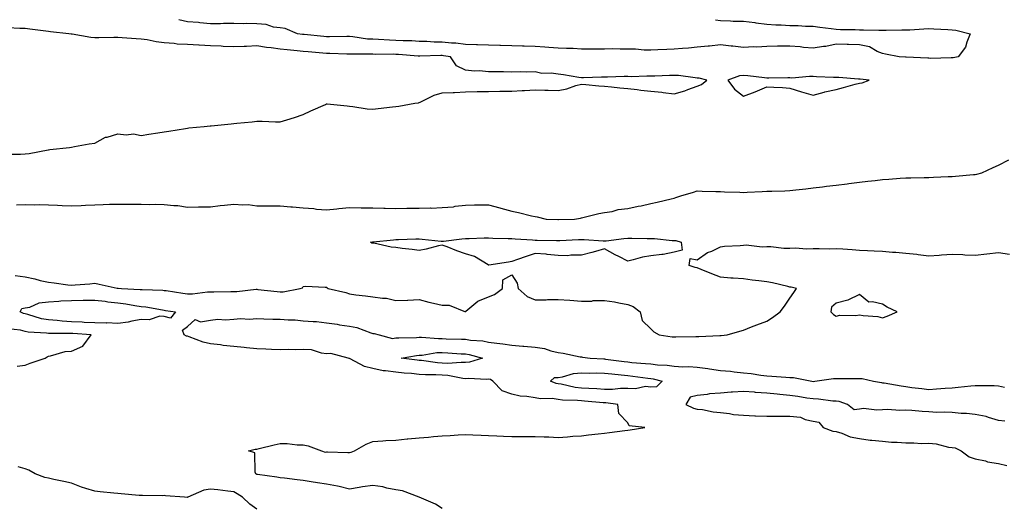
# Model space of a CAD drawing. Units: inches. Extents: x 944723 to 947363, y 7253018 to 7255658.
# Drawn here: x 946116 to 946541, y 7255448 to 7255658 of the extents above; entities that cross this region are included whole.
import ezdxf

# ---------------------------------------------------------------- set-up
doc = ezdxf.new("R2010")
doc.units = ezdxf.units.IN
doc.header["$MEASUREMENT"] = 0
doc.layers.add('Contour_94477253', color=7, linetype='Continuous', true_color=0x93529d)

msp = doc.modelspace()

# ---------------------------------------------------------------- linework, layer by layer
at = {"layer": 'Contour_94477253'}
for points in [[(946518.05, 7255641.51, 3216), (946517.65, 7255641.52, 3216), (946508.66, 7255641.31, 3216), (946508.05, 7255641.32, 3216), (946507.51, 7255641.38, 3216), (946498.16, 7255641.81, 3216), (946498.05, 7255641.82, 3216), (946497.95, 7255641.82, 3216), (946495.18, 7255641.92, 3216), (946489.29, 7255643.16, 3216), (946488.05, 7255643.34, 3216), (946485.73, 7255644.24, 3216), (946482.37, 7255646.24, 3216), (946478.05, 7255647.08, 3216), (946473.38, 7255647.25, 3216), (946472.75, 7255647.22, 3216), (946468.05, 7255647.37, 3216), (946463.52, 7255646.45, 3216), (946462.53, 7255646.4, 3216), (946458.05, 7255645.7, 3216), (946453.97, 7255646, 3216), (946452.46, 7255646.33, 3216), (946448.05, 7255646.58, 3216), (946443.46, 7255646.51, 3216), (946442.64, 7255646.51, 3216), (946438.05, 7255646.45, 3216), (946433.81, 7255646.16, 3216), (946432.36, 7255646.23, 3216), (946428.05, 7255645.99, 3216), (946423.47, 7255646.5, 3216), (946422.73, 7255646.6, 3216), (946418.05, 7255647.11, 3216), (946413.38, 7255646.59, 3216), (946412.7, 7255646.57, 3216), (946408.05, 7255646.13, 3216), (946404.29, 7255645.68, 3216), (946401.74, 7255645.61, 3216), (946398.05, 7255645.24, 3216), (946394.9, 7255645.07, 3216), (946391.12, 7255644.99, 3216), (946388.05, 7255644.83, 3216), (946385.1, 7255644.87, 3216), (946381.36, 7255645.23, 3216), (946378.05, 7255645.27, 3216), (946374.76, 7255645.21, 3216), (946371.49, 7255645.36, 3216), (946368.05, 7255645.3, 3216), (946364.68, 7255645.29, 3216), (946361.45, 7255645.32, 3216), (946358.05, 7255645.31, 3216), (946354.46, 7255645.51, 3216), (946351.66, 7255645.53, 3216), (946348.05, 7255645.76, 3216), (946344, 7255645.97, 3216), (946342.32, 7255646.19, 3216), (946338.05, 7255646.38, 3216), (946333.44, 7255646.53, 3216), (946332.64, 7255646.51, 3216), (946328.05, 7255646.69, 3216), (946323.16, 7255646.81, 3216), (946322.94, 7255646.81, 3216), (946318.05, 7255646.95, 3216), (946313.27, 7255647.14, 3216), (946312.81, 7255647.16, 3216), (946308.05, 7255647.36, 3216), (946303.95, 7255647.82, 3216), (946302.08, 7255647.89, 3216), (946298.05, 7255648.29, 3216), (946294.49, 7255648.36, 3216), (946291.41, 7255648.56, 3216), (946288.05, 7255648.63, 3216), (946284.92, 7255648.8, 3216), (946281.11, 7255648.86, 3216), (946278.05, 7255649.01, 3216), (946275.23, 7255649.1, 3216), (946270.54, 7255649.43, 3216), (946268.05, 7255649.52, 3216), (946265.78, 7255649.65, 3216), (946259.38, 7255650.59, 3216), (946258.05, 7255650.69, 3216), (946256.83, 7255650.7, 3216), (946249.32, 7255650.65, 3216), (946248.05, 7255650.66, 3216), (946246.9, 7255650.77, 3216), (946238.39, 7255651.58, 3216), (946238.05, 7255651.61, 3216), (946237.77, 7255651.64, 3216), (946235.56, 7255651.92, 3216), (946230.3, 7255654.17, 3216), (946228.05, 7255654.44, 3216), (946225.13, 7255654.84, 3216), (946222.07, 7255655.94, 3216), (946218.05, 7255656.27, 3216), (946213.65, 7255656.32, 3216), (946212.36, 7255656.23, 3216), (946208.05, 7255656.3, 3216), (946203.65, 7255656.32, 3216), (946202.35, 7255656.22, 3216), (946198.05, 7255656.25, 3216), (946193.34, 7255656.63, 3216), (946192.85, 7255656.72, 3216), (946188.05, 7255657.02, 3216), (946184.38, 7255658, 3216)], [(946415.93, 7255658, 3216), (946418.05, 7255657.69, 3216), (946422.4, 7255657.57, 3216), (946423.54, 7255657.41, 3216), (946428.05, 7255657.31, 3216), (946432.85, 7255656.72, 3216), (946433.31, 7255656.66, 3216), (946438.05, 7255656.06, 3216), (946441.9, 7255655.77, 3216), (946444.23, 7255655.74, 3216), (946448.05, 7255655.48, 3216), (946451.56, 7255655.43, 3216), (946454.73, 7255655.24, 3216), (946458.05, 7255655.19, 3216), (946460.96, 7255654.83, 3216), (946465.84, 7255654.13, 3216), (946468.05, 7255653.84, 3216), (946469.93, 7255653.8, 3216), (946476.26, 7255653.71, 3216), (946478.05, 7255653.68, 3216), (946479.77, 7255653.64, 3216), (946486.46, 7255653.51, 3216), (946488.05, 7255653.48, 3216), (946489.61, 7255653.48, 3216), (946496.41, 7255653.56, 3216), (946498.05, 7255653.56, 3216), (946499.75, 7255653.62, 3216), (946505.87, 7255654.1, 3216), (946508.05, 7255654.18, 3216), (946510.21, 7255654.08, 3216), (946516.21, 7255653.76, 3216), (946518.05, 7255653.67, 3216), (946519.59, 7255653.46, 3216), (946525.86, 7255651.92, 3216), (946524.36, 7255648.23, 3216), (946523.87, 7255646.1, 3216), (946520.68, 7255641.92, 3216), (946518.46, 7255641.51, 3216), (946518.05, 7255641.51, 3216)], [(946110.04, 7255599.93, 3217), (946116.09, 7255599.96, 3217), (946118.05, 7255600.04, 3217), (946119.7, 7255600.27, 3217), (946127.95, 7255601.82, 3217), (946128.05, 7255601.84, 3217), (946128.12, 7255601.85, 3217), (946128.71, 7255601.92, 3217), (946137.1, 7255602.87, 3217), (946138.05, 7255603.01, 3217), (946139.37, 7255603.24, 3217), (946145.61, 7255604.36, 3217), (946148.05, 7255604.76, 3217), (946152.71, 7255607.26, 3217), (946153.46, 7255607.33, 3217), (946158.05, 7255608.71, 3217), (946161.66, 7255608.31, 3217), (946164.81, 7255608.68, 3217), (946168.05, 7255608.07, 3217), (946171.38, 7255608.59, 3217), (946175.35, 7255609.22, 3217), (946178.05, 7255609.64, 3217), (946180.06, 7255609.91, 3217), (946187.2, 7255611.07, 3217), (946188.05, 7255611.18, 3217), (946188.71, 7255611.26, 3217), (946195.21, 7255611.92, 3217), (946197.8, 7255612.17, 3217), (946198.05, 7255612.2, 3217), (946198.34, 7255612.21, 3217), (946206.89, 7255613.08, 3217), (946208.05, 7255613.12, 3217), (946209.42, 7255613.29, 3217), (946216.05, 7255613.92, 3217), (946218.05, 7255614.18, 3217), (946220.27, 7255614.14, 3217), (946226.03, 7255613.94, 3217), (946228.05, 7255613.9, 3217), (946230.97, 7255614.84, 3217), (946234.25, 7255615.72, 3217), (946238.05, 7255617.14, 3217), (946241.34, 7255618.63, 3217), (946247.59, 7255621.46, 3217), (946248.05, 7255621.67, 3217), (946248.34, 7255621.63, 3217), (946256.96, 7255620.83, 3217), (946258.05, 7255620.64, 3217), (946259.42, 7255620.55, 3217), (946265.61, 7255619.48, 3217), (946268.05, 7255619.35, 3217), (946270.34, 7255619.63, 3217), (946276.5, 7255620.37, 3217), (946278.05, 7255620.54, 3217), (946279.25, 7255620.72, 3217), (946286.23, 7255621.92, 3217), (946287.79, 7255622.18, 3217), (946288.05, 7255622.21, 3217), (946288.54, 7255622.41, 3217), (946294.56, 7255625.41, 3217), (946298.05, 7255626.36, 3217), (946302.74, 7255626.61, 3217), (946303.34, 7255626.63, 3217), (946308.05, 7255626.88, 3217), (946313.02, 7255626.95, 3217), (946313.08, 7255626.95, 3217), (946318.05, 7255627, 3217), (946322.88, 7255627.09, 3217), (946323.21, 7255627.08, 3217), (946328.05, 7255627.16, 3217), (946332.57, 7255627.4, 3217), (946333.58, 7255627.45, 3217), (946338.05, 7255627.69, 3217), (946342.35, 7255627.62, 3217), (946343.68, 7255627.55, 3217), (946348.05, 7255627.5, 3217), (946351.75, 7255628.22, 3217), (946355.72, 7255629.59, 3217), (946358.05, 7255630.17, 3217), (946359.97, 7255630, 3217), (946365.61, 7255629.48, 3217), (946368.05, 7255629.25, 3217), (946371, 7255628.97, 3217), (946374.72, 7255628.59, 3217), (946378.05, 7255628.27, 3217), (946382.14, 7255627.83, 3217), (946383.76, 7255627.63, 3217), (946388.05, 7255627.19, 3217), (946392.78, 7255626.65, 3217), (946393.4, 7255626.57, 3217), (946398.05, 7255626.03, 3217), (946402.68, 7255627.29, 3217), (946403.99, 7255627.86, 3217), (946408.05, 7255629.28, 3217), (946409.93, 7255630.04, 3217), (946412.2, 7255631.92, 3217), (946408.83, 7255632.7, 3217), (946408.05, 7255632.77, 3217), (946407.14, 7255632.83, 3217), (946400, 7255633.87, 3217), (946398.05, 7255633.97, 3217), (946396.07, 7255633.9, 3217), (946389.78, 7255633.65, 3217), (946388.05, 7255633.58, 3217), (946386.29, 7255633.68, 3217), (946379.51, 7255633.38, 3217), (946378.05, 7255633.47, 3217), (946376.45, 7255633.52, 3217), (946369.32, 7255633.19, 3217), (946368.05, 7255633.24, 3217), (946366.74, 7255633.23, 3217), (946359, 7255632.87, 3217), (946358.05, 7255632.87, 3217), (946356.99, 7255632.98, 3217), (946350.38, 7255634.25, 3217), (946348.05, 7255634.48, 3217), (946345.01, 7255634.96, 3217), (946340.95, 7255634.82, 3217), (946338.05, 7255635.55, 3217), (946334.56, 7255635.41, 3217), (946331.66, 7255635.53, 3217), (946328.05, 7255635.41, 3217), (946324.51, 7255635.46, 3217), (946321.56, 7255635.43, 3217), (946318.05, 7255635.49, 3217), (946314.11, 7255635.86, 3217), (946311.93, 7255635.8, 3217), (946308.05, 7255636.27, 3217), (946304.21, 7255638.08, 3217), (946301.61, 7255641.92, 3217), (946298.57, 7255642.44, 3217), (946298.05, 7255642.49, 3217), (946297.46, 7255642.51, 3217), (946288.38, 7255642.25, 3217), (946288.05, 7255642.26, 3217), (946287.69, 7255642.28, 3217), (946279.12, 7255642.99, 3217), (946278.05, 7255643.04, 3217), (946276.89, 7255643.08, 3217), (946269.15, 7255643.02, 3217), (946268.05, 7255643.06, 3217), (946266.83, 7255643.14, 3217), (946259.21, 7255643.08, 3217), (946258.05, 7255643.17, 3217), (946256.79, 7255643.18, 3217), (946249.49, 7255643.36, 3217), (946248.05, 7255643.37, 3217), (946246.46, 7255643.51, 3217), (946240.19, 7255644.06, 3217), (946238.05, 7255644.25, 3217), (946235.43, 7255644.54, 3217), (946231.06, 7255644.93, 3217), (946228.05, 7255645.25, 3217), (946224.15, 7255645.82, 3217), (946222.16, 7255646.03, 3217), (946218.05, 7255646.69, 3217), (946213.48, 7255646.49, 3217), (946212.57, 7255646.44, 3217), (946208.05, 7255646.25, 3217), (946203.53, 7255646.44, 3217), (946202.68, 7255646.55, 3217), (946198.05, 7255646.71, 3217), (946193.08, 7255646.95, 3217), (946193.01, 7255646.96, 3217), (946188.05, 7255647.22, 3217), (946183.62, 7255647.49, 3217), (946182.29, 7255647.68, 3217), (946178.05, 7255647.97, 3217), (946174.52, 7255648.39, 3217), (946170.7, 7255649.27, 3217), (946168.05, 7255649.65, 3217), (946165.92, 7255649.79, 3217), (946159.83, 7255650.14, 3217), (946158.05, 7255650.25, 3217), (946156.37, 7255650.24, 3217), (946149.86, 7255650.11, 3217), (946148.05, 7255650.1, 3217), (946146.4, 7255650.27, 3217), (946138.28, 7255651.69, 3217), (946138.05, 7255651.71, 3217), (946137.85, 7255651.72, 3217), (946136.85, 7255651.92, 3217), (946128.9, 7255652.77, 3217), (946128.05, 7255652.85, 3217), (946126.99, 7255652.98, 3217), (946120.07, 7255653.94, 3217), (946118.05, 7255654.21, 3217), (946115.73, 7255654.24, 3217), (946110.65, 7255654.52, 3217)], [(946114.25, 7255578.12, 3216), (946118.05, 7255578.16, 3216), (946121.89, 7255578.08, 3216), (946124.35, 7255578.22, 3216), (946128.05, 7255578.14, 3216), (946131.99, 7255577.98, 3216), (946133.99, 7255577.86, 3216), (946138.05, 7255577.7, 3216), (946142.16, 7255577.81, 3216), (946144.1, 7255577.97, 3216), (946148.05, 7255578.09, 3216), (946151.75, 7255578.22, 3216), (946154.45, 7255578.32, 3216), (946158.05, 7255578.44, 3216), (946161.6, 7255578.37, 3216), (946164.55, 7255578.42, 3216), (946168.05, 7255578.35, 3216), (946171.69, 7255578.28, 3216), (946174.45, 7255578.32, 3216), (946178.05, 7255578.25, 3216), (946182.21, 7255577.76, 3216), (946183.87, 7255577.74, 3216), (946188.05, 7255577.12, 3216), (946192.79, 7255577.18, 3216), (946193.33, 7255577.2, 3216), (946198.05, 7255577.27, 3216), (946202.14, 7255577.83, 3216), (946204.07, 7255577.94, 3216), (946208.05, 7255578.41, 3216), (946211.9, 7255578.07, 3216), (946214.29, 7255578.16, 3216), (946218.05, 7255577.71, 3216), (946222.26, 7255577.71, 3216), (946223.82, 7255577.69, 3216), (946228.05, 7255577.69, 3216), (946232.71, 7255577.26, 3216), (946233.38, 7255577.25, 3216), (946238.05, 7255576.73, 3216), (946242.58, 7255576.45, 3216), (946243.69, 7255576.28, 3216), (946248.05, 7255575.94, 3216), (946252.51, 7255576.38, 3216), (946253.45, 7255576.52, 3216), (946258.05, 7255576.92, 3216), (946262.98, 7255576.85, 3216), (946263.13, 7255576.84, 3216), (946268.05, 7255576.75, 3216), (946272.81, 7255576.68, 3216), (946273.34, 7255576.63, 3216), (946278.05, 7255576.54, 3216), (946282.73, 7255576.6, 3216), (946283.39, 7255576.58, 3216), (946288.05, 7255576.65, 3216), (946292.91, 7255576.78, 3216), (946293.26, 7255576.71, 3216), (946298.05, 7255576.91, 3216), (946302.82, 7255577.15, 3216), (946303.65, 7255577.52, 3216), (946308.05, 7255577.97, 3216), (946311.96, 7255578.01, 3216), (946314.2, 7255578.07, 3216), (946318.05, 7255578.11, 3216), (946322.87, 7255576.74, 3216), (946323.33, 7255576.64, 3216), (946328.05, 7255575.4, 3216), (946330.86, 7255574.73, 3216), (946336.57, 7255573.4, 3216), (946338.05, 7255573.06, 3216), (946338.98, 7255572.85, 3216), (946342.93, 7255571.92, 3216), (946347.91, 7255571.78, 3216), (946348.05, 7255571.78, 3216), (946348.19, 7255571.78, 3216), (946355.05, 7255571.92, 3216), (946357.61, 7255572.36, 3216), (946358.05, 7255572.44, 3216), (946358.69, 7255572.56, 3216), (946365.64, 7255574.33, 3216), (946368.05, 7255574.75, 3216), (946371.38, 7255575.25, 3216), (946373.96, 7255576.01, 3216), (946378.05, 7255576.44, 3216), (946382.52, 7255577.45, 3216), (946383.82, 7255577.69, 3216), (946388.05, 7255578.59, 3216), (946390.75, 7255579.22, 3216), (946396.8, 7255580.67, 3216), (946398.05, 7255580.96, 3216), (946398.77, 7255581.2, 3216), (946401.03, 7255581.92, 3216), (946406.37, 7255583.6, 3216), (946408.05, 7255584.09, 3216), (946410.17, 7255584.04, 3216), (946416.13, 7255583.84, 3216), (946418.05, 7255583.8, 3216), (946419.87, 7255583.74, 3216), (946426.46, 7255583.51, 3216), (946428.05, 7255583.45, 3216), (946429.63, 7255583.5, 3216), (946436.07, 7255583.9, 3216), (946438.05, 7255583.95, 3216), (946440.18, 7255584.05, 3216), (946445.88, 7255584.09, 3216), (946448.05, 7255584.2, 3216), (946450.66, 7255584.53, 3216), (946454.93, 7255585.04, 3216), (946458.05, 7255585.44, 3216), (946462.05, 7255585.92, 3216), (946463.83, 7255586.14, 3216), (946468.05, 7255586.64, 3216), (946472.77, 7255587.2, 3216), (946473.41, 7255587.28, 3216), (946478.05, 7255587.85, 3216), (946481.7, 7255588.27, 3216), (946484.77, 7255588.64, 3216), (946488.05, 7255589.03, 3216), (946490.79, 7255589.18, 3216), (946495.69, 7255589.56, 3216), (946498.05, 7255589.69, 3216), (946500.24, 7255589.73, 3216), (946506.01, 7255589.88, 3216), (946508.05, 7255589.93, 3216), (946509.97, 7255590, 3216), (946516.37, 7255590.24, 3216), (946518.05, 7255590.31, 3216), (946519.56, 7255590.41, 3216), (946527.29, 7255591.16, 3216), (946528.05, 7255591.22, 3216), (946528.67, 7255591.3, 3216), (946530.81, 7255591.92, 3216), (946535.8, 7255594.17, 3216), (946538.05, 7255595.17, 3216), (946542.51, 7255597.46, 3216)], [(946113.67, 7255547.54, 3215), (946118.05, 7255546.94, 3215), (946122.24, 7255546.11, 3215), (946124.53, 7255545.44, 3215), (946128.05, 7255544.63, 3215), (946130.57, 7255544.44, 3215), (946136.48, 7255543.49, 3215), (946138.05, 7255543.36, 3215), (946139.68, 7255543.55, 3215), (946146.01, 7255543.96, 3215), (946148.05, 7255544.24, 3215), (946149.96, 7255543.83, 3215), (946157.81, 7255542.16, 3215), (946158.05, 7255542.11, 3215), (946158.24, 7255542.11, 3215), (946159.68, 7255541.92, 3215), (946167.72, 7255541.59, 3215), (946168.05, 7255541.54, 3215), (946168.47, 7255541.5, 3215), (946177.38, 7255541.25, 3215), (946178.05, 7255541.17, 3215), (946178.93, 7255541.04, 3215), (946186.11, 7255539.98, 3215), (946188.05, 7255539.69, 3215), (946190.31, 7255539.66, 3215), (946196.69, 7255540.56, 3215), (946198.05, 7255540.54, 3215), (946199.51, 7255540.46, 3215), (946206.82, 7255540.69, 3215), (946208.05, 7255540.61, 3215), (946209.36, 7255540.61, 3215), (946217.77, 7255541.64, 3215), (946218.05, 7255541.64, 3215), (946218.37, 7255541.6, 3215), (946226.76, 7255540.63, 3215), (946228.05, 7255540.48, 3215), (946229.38, 7255540.59, 3215), (946236.75, 7255541.92, 3215), (946237.7, 7255542.27, 3215), (946238.05, 7255542.87, 3215), (946239.07, 7255542.94, 3215), (946247.47, 7255542.5, 3215), (946248.05, 7255542.55, 3215), (946248.34, 7255542.21, 3215), (946248.73, 7255541.92, 3215), (946256.35, 7255540.22, 3215), (946258.05, 7255539.65, 3215), (946260.67, 7255539.3, 3215), (946264.92, 7255538.8, 3215), (946268.05, 7255538.38, 3215), (946272.24, 7255537.73, 3215), (946273.94, 7255537.81, 3215), (946278.05, 7255536.77, 3215), (946282.98, 7255536.99, 3215), (946283.12, 7255536.99, 3215), (946288.05, 7255537.19, 3215), (946292.16, 7255536.03, 3215), (946294.31, 7255535.66, 3215), (946298.05, 7255534.78, 3215), (946300.94, 7255534.81, 3215), (946308.01, 7255531.96, 3215), (946308.05, 7255531.97, 3215), (946308.26, 7255532.13, 3215), (946313.42, 7255536.55, 3215), (946318.05, 7255538.41, 3215), (946320.57, 7255539.4, 3215), (946324.01, 7255541.92, 3215), (946324.2, 7255545.77, 3215), (946328.05, 7255547.88, 3215), (946330.39, 7255544.26, 3215), (946330.78, 7255541.92, 3215), (946334.6, 7255538.47, 3215), (946338.05, 7255537.13, 3215), (946342.84, 7255537.13, 3215), (946343.39, 7255537.26, 3215), (946348.05, 7255537.26, 3215), (946353.03, 7255536.94, 3215), (946353.07, 7255536.94, 3215), (946358.05, 7255536.5, 3215), (946362.6, 7255536.47, 3215), (946363.2, 7255536.77, 3215), (946368.05, 7255536.76, 3215), (946372.35, 7255536.22, 3215), (946374.25, 7255535.72, 3215), (946378.05, 7255535.11, 3215), (946380.34, 7255534.21, 3215), (946383.37, 7255531.92, 3215), (946384.24, 7255528.11, 3215), (946388.05, 7255524.6, 3215), (946389.38, 7255523.25, 3215), (946391.64, 7255521.92, 3215), (946397.26, 7255521.13, 3215), (946398.05, 7255521.06, 3215), (946398.88, 7255521.09, 3215), (946407.4, 7255521.27, 3215), (946408.05, 7255521.29, 3215), (946408.73, 7255521.24, 3215), (946417.79, 7255521.66, 3215), (946418.05, 7255521.63, 3215), (946418.33, 7255521.64, 3215), (946420.91, 7255521.92, 3215), (946426.42, 7255523.55, 3215), (946428.05, 7255524.02, 3215), (946431.49, 7255525.36, 3215), (946433.7, 7255526.27, 3215), (946438.05, 7255527.86, 3215), (946440.49, 7255529.48, 3215), (946443.91, 7255531.92, 3215), (946445.65, 7255534.32, 3215), (946448.05, 7255537.79, 3215), (946449.78, 7255540.19, 3215), (946450.88, 7255541.92, 3215), (946448.6, 7255542.47, 3215), (946448.05, 7255542.59, 3215), (946447.19, 7255542.78, 3215), (946440.47, 7255544.34, 3215), (946438.05, 7255544.81, 3215), (946434.7, 7255545.27, 3215), (946431.73, 7255545.6, 3215), (946428.05, 7255546.13, 3215), (946423.49, 7255546.48, 3215), (946422.61, 7255546.48, 3215), (946418.05, 7255546.89, 3215), (946414.41, 7255548.28, 3215), (946409.81, 7255550.16, 3215), (946408.05, 7255550.86, 3215), (946407.13, 7255551, 3215), (946404.62, 7255551.92, 3215), (946405.02, 7255554.95, 3215), (946408.05, 7255554.33, 3215), (946412.49, 7255557.48, 3215), (946414.28, 7255558.15, 3215), (946418.05, 7255559.94, 3215), (946419.75, 7255560.22, 3215), (946426.64, 7255560.51, 3215), (946428.05, 7255560.7, 3215), (946429.2, 7255560.77, 3215), (946436.13, 7255560, 3215), (946438.05, 7255560.07, 3215), (946439.87, 7255560.1, 3215), (946445.47, 7255559.34, 3215), (946448.05, 7255559.36, 3215), (946450.48, 7255559.49, 3215), (946455.19, 7255559.06, 3215), (946458.05, 7255559.17, 3215), (946460.7, 7255559.27, 3215), (946465.22, 7255559.09, 3215), (946468.05, 7255559.19, 3215), (946470.95, 7255559.02, 3215), (946474.87, 7255558.74, 3215), (946478.05, 7255558.57, 3215), (946481.59, 7255558.38, 3215), (946484.36, 7255558.23, 3215), (946488.05, 7255558.03, 3215), (946492.33, 7255557.64, 3215), (946493.73, 7255557.6, 3215), (946498.05, 7255557.15, 3215), (946502.87, 7255556.74, 3215), (946503.32, 7255556.65, 3215), (946508.05, 7255556.13, 3215), (946512.51, 7255556.38, 3215), (946513.48, 7255556.49, 3215), (946518.05, 7255556.72, 3215), (946522.73, 7255556.6, 3215), (946523.47, 7255556.5, 3215), (946528.05, 7255556.35, 3215), (946533.02, 7255556.89, 3215), (946533.08, 7255556.89, 3215), (946538.05, 7255557.49, 3215), (946542.85, 7255556.72, 3215)], [(946298.05, 7255447, 3214), (946295.04, 7255448.91, 3214), (946288.08, 7255451.89, 3214), (946288.05, 7255451.9, 3214), (946288.02, 7255451.92, 3214), (946280.82, 7255454.69, 3214), (946278.05, 7255455.13, 3214), (946274.12, 7255455.85, 3214), (946272.44, 7255456.31, 3214), (946268.05, 7255456.95, 3214), (946263.58, 7255456.39, 3214), (946262.13, 7255456, 3214), (946258.05, 7255455.36, 3214), (946253.52, 7255456.45, 3214), (946252.84, 7255456.71, 3214), (946248.05, 7255457.49, 3214), (946244.2, 7255458.07, 3214), (946241.46, 7255458.51, 3214), (946238.05, 7255459.04, 3214), (946235.45, 7255459.32, 3214), (946229.92, 7255460.05, 3214), (946228.05, 7255460.25, 3214), (946226.6, 7255460.47, 3214), (946218.35, 7255461.62, 3214), (946218.05, 7255461.67, 3214), (946217.89, 7255461.76, 3214), (946217.63, 7255461.92, 3214), (946217.3, 7255462.67, 3214), (946217.17, 7255471.04, 3214), (946214.38, 7255471.92, 3214), (946217.3, 7255472.67, 3214), (946218.05, 7255472.64, 3214), (946219, 7255472.87, 3214), (946225.53, 7255474.44, 3214), (946228.05, 7255475.05, 3214), (946231.13, 7255475, 3214), (946235.45, 7255474.52, 3214), (946238.05, 7255474.46, 3214), (946240.21, 7255474.08, 3214), (946245.95, 7255471.92, 3214), (946247.51, 7255471.38, 3214), (946248.05, 7255471.41, 3214), (946248.57, 7255471.4, 3214), (946257.32, 7255471.19, 3214), (946258.05, 7255471.18, 3214), (946258.69, 7255471.28, 3214), (946260.22, 7255471.92, 3214), (946265.2, 7255474.77, 3214), (946268.05, 7255475.94, 3214), (946272.34, 7255476.21, 3214), (946273.67, 7255476.3, 3214), (946278.05, 7255476.56, 3214), (946282.93, 7255477.04, 3214), (946283.19, 7255477.06, 3214), (946288.05, 7255477.54, 3214), (946292.14, 7255477.83, 3214), (946294.19, 7255478.06, 3214), (946298.05, 7255478.37, 3214), (946301.41, 7255478.56, 3214), (946304.88, 7255478.75, 3214), (946308.05, 7255478.92, 3214), (946311.17, 7255478.8, 3214), (946314.8, 7255478.67, 3214), (946318.05, 7255478.54, 3214), (946321.57, 7255478.4, 3214), (946324.42, 7255478.29, 3214), (946328.05, 7255478.15, 3214), (946331.86, 7255478.11, 3214), (946334.28, 7255478.15, 3214), (946338.05, 7255478.11, 3214), (946342.02, 7255477.95, 3214), (946344.02, 7255477.89, 3214), (946348.05, 7255477.72, 3214), (946352.01, 7255477.96, 3214), (946354.31, 7255478.18, 3214), (946358.05, 7255478.42, 3214), (946361.17, 7255478.8, 3214), (946365.36, 7255479.23, 3214), (946368.05, 7255479.56, 3214), (946370.17, 7255479.8, 3214), (946376.85, 7255480.72, 3214), (946378.05, 7255480.87, 3214), (946379.08, 7255480.89, 3214), (946385.44, 7255481.92, 3214), (946378.75, 7255482.62, 3214), (946378.05, 7255484, 3214), (946374.21, 7255488.08, 3214), (946373.77, 7255491.92, 3214), (946368.67, 7255492.55, 3214), (946368.05, 7255492.55, 3214), (946367.39, 7255492.58, 3214), (946359.47, 7255493.34, 3214), (946358.05, 7255493.41, 3214), (946356.35, 7255493.62, 3214), (946349.94, 7255493.81, 3214), (946348.05, 7255494.1, 3214), (946345.51, 7255494.46, 3214), (946340.42, 7255494.29, 3214), (946338.05, 7255494.81, 3214), (946334.57, 7255495.4, 3214), (946331.58, 7255495.45, 3214), (946328.05, 7255496.3, 3214), (946323.9, 7255497.77, 3214), (946319.89, 7255501.92, 3214), (946318.82, 7255502.69, 3214), (946318.05, 7255502.79, 3214), (946317.3, 7255502.67, 3214), (946309.26, 7255503.13, 3214), (946308.05, 7255503, 3214), (946306.89, 7255503.08, 3214), (946300.5, 7255504.37, 3214), (946298.05, 7255504.51, 3214), (946295.28, 7255504.69, 3214), (946290.82, 7255504.69, 3214), (946288.05, 7255504.9, 3214), (946284.75, 7255505.22, 3214), (946281.58, 7255505.45, 3214), (946278.05, 7255505.81, 3214), (946273.54, 7255506.43, 3214), (946272.49, 7255506.36, 3214), (946268.05, 7255507.39, 3214), (946264.46, 7255508.33, 3214), (946258.33, 7255511.64, 3214), (946258.05, 7255511.75, 3214), (946257.9, 7255511.77, 3214), (946257.41, 7255511.92, 3214), (946250.01, 7255513.88, 3214), (946248.05, 7255513.82, 3214), (946245.97, 7255514, 3214), (946241.59, 7255515.46, 3214), (946238.05, 7255515.63, 3214), (946234.52, 7255515.45, 3214), (946231.78, 7255515.65, 3214), (946228.05, 7255515.49, 3214), (946224.31, 7255515.66, 3214), (946221.96, 7255515.83, 3214), (946218.05, 7255515.98, 3214), (946213.57, 7255516.4, 3214), (946212.57, 7255516.44, 3214), (946208.05, 7255516.92, 3214), (946203.48, 7255517.35, 3214), (946202.36, 7255517.61, 3214), (946198.05, 7255518.14, 3214), (946194.89, 7255518.76, 3214), (946188.84, 7255521.13, 3214), (946188.05, 7255521.34, 3214), (946187.59, 7255521.46, 3214), (946186.68, 7255521.92, 3214), (946185.92, 7255524.05, 3214), (946188.05, 7255525.58, 3214), (946191.43, 7255528.54, 3214), (946193.74, 7255527.61, 3214), (946198.05, 7255528.34, 3214), (946201.17, 7255528.8, 3214), (946204.54, 7255528.41, 3214), (946208.05, 7255528.75, 3214), (946210.97, 7255529, 3214), (946214.88, 7255528.75, 3214), (946218.05, 7255528.95, 3214), (946221.06, 7255528.91, 3214), (946224.89, 7255528.76, 3214), (946228.05, 7255528.72, 3214), (946231.54, 7255528.43, 3214), (946234.55, 7255528.42, 3214), (946238.05, 7255528.08, 3214), (946242.27, 7255527.7, 3214), (946243.79, 7255527.66, 3214), (946248.05, 7255527.2, 3214), (946252.64, 7255526.51, 3214), (946253.63, 7255526.34, 3214), (946258.05, 7255525.65, 3214), (946261.19, 7255525.06, 3214), (946267.15, 7255522.82, 3214), (946268.05, 7255522.58, 3214), (946268.61, 7255522.48, 3214), (946270.83, 7255521.92, 3214), (946276.53, 7255520.4, 3214), (946278.05, 7255520.62, 3214), (946279.23, 7255520.74, 3214), (946286.94, 7255520.81, 3214), (946288.05, 7255520.89, 3214), (946289.03, 7255520.94, 3214), (946296.46, 7255520.33, 3214), (946298.05, 7255520.39, 3214), (946299.66, 7255520.31, 3214), (946306.29, 7255520.16, 3214), (946308.05, 7255520.07, 3214), (946310.24, 7255519.73, 3214), (946315.47, 7255519.34, 3214), (946318.05, 7255518.85, 3214), (946321.61, 7255518.36, 3214), (946324.21, 7255518.08, 3214), (946328.05, 7255517.52, 3214), (946332.84, 7255517.13, 3214), (946333.23, 7255517.1, 3214), (946338.05, 7255516.7, 3214), (946342.13, 7255516, 3214), (946344.92, 7255515.05, 3214), (946348.05, 7255514.34, 3214), (946350.23, 7255514.1, 3214), (946357.47, 7255512.5, 3214), (946358.05, 7255512.42, 3214), (946358.47, 7255512.34, 3214), (946361.86, 7255511.92, 3214), (946367.7, 7255511.57, 3214), (946368.05, 7255511.56, 3214), (946368.46, 7255511.51, 3214), (946376.58, 7255510.45, 3214), (946378.05, 7255510.28, 3214), (946379.88, 7255510.09, 3214), (946385.79, 7255509.66, 3214), (946388.05, 7255509.41, 3214), (946390.94, 7255509.03, 3214), (946395.07, 7255508.94, 3214), (946398.05, 7255508.43, 3214), (946401.77, 7255508.2, 3214), (946404.43, 7255508.3, 3214), (946408.05, 7255508, 3214), (946412.59, 7255507.38, 3214), (946413.4, 7255507.27, 3214), (946418.05, 7255506.61, 3214), (946422.35, 7255506.22, 3214), (946424.01, 7255505.96, 3214), (946428.05, 7255505.54, 3214), (946431.38, 7255505.25, 3214), (946435.44, 7255504.53, 3214), (946438.05, 7255504.25, 3214), (946440.25, 7255504.12, 3214), (946446.25, 7255503.72, 3214), (946448.05, 7255503.6, 3214), (946449.63, 7255503.5, 3214), (946457.54, 7255501.92, 3214), (946458.01, 7255501.88, 3214), (946458.05, 7255501.87, 3214), (946458.1, 7255501.87, 3214), (946458.84, 7255501.92, 3214), (946466.9, 7255503.07, 3214), (946468.05, 7255503.18, 3214), (946469.27, 7255503.14, 3214), (946476.89, 7255503.08, 3214), (946478.05, 7255503.05, 3214), (946479.2, 7255503.07, 3214), (946484.12, 7255501.92, 3214), (946487.52, 7255501.39, 3214), (946488.05, 7255501.3, 3214), (946488.78, 7255501.19, 3214), (946496.05, 7255499.92, 3214), (946498.05, 7255499.6, 3214), (946500.71, 7255499.26, 3214), (946504.93, 7255498.8, 3214), (946508.05, 7255498.38, 3214), (946511.37, 7255498.6, 3214), (946515.05, 7255498.92, 3214), (946518.05, 7255499.13, 3214), (946520.65, 7255499.32, 3214), (946526.14, 7255500.01, 3214), (946528.05, 7255500.16, 3214), (946529.89, 7255500.08, 3214), (946536.17, 7255500.05, 3214), (946538.05, 7255499.97, 3214), (946540.6, 7255499.37, 3214)], [(946114.52, 7255508.39, 3215), (946118.05, 7255508.87, 3215), (946120.26, 7255509.71, 3215), (946126.6, 7255511.92, 3215), (946127.56, 7255512.41, 3215), (946128.05, 7255512.74, 3215), (946128.98, 7255512.85, 3215), (946135.27, 7255514.7, 3215), (946138.05, 7255514.92, 3215), (946142.95, 7255517.02, 3215), (946146.46, 7255521.92, 3215), (946138.66, 7255522.53, 3215), (946138.05, 7255522.55, 3215), (946137.39, 7255522.58, 3215), (946128.65, 7255522.52, 3215), (946128.05, 7255522.56, 3215), (946127.28, 7255522.69, 3215), (946119.29, 7255523.16, 3215), (946118.05, 7255523.43, 3215), (946116.03, 7255523.94, 3215), (946110.63, 7255524.5, 3215)], [(946540.76, 7255484.63, 3213), (946538.05, 7255485.05, 3213), (946533.69, 7255486.28, 3213), (946532.78, 7255486.65, 3213), (946528.05, 7255487.58, 3213), (946524.2, 7255488.07, 3213), (946521.95, 7255488.02, 3213), (946518.05, 7255488.4, 3213), (946514.71, 7255488.58, 3213), (946511.46, 7255488.51, 3213), (946508.05, 7255488.67, 3213), (946505.07, 7255488.94, 3213), (946500.71, 7255489.26, 3213), (946498.05, 7255489.5, 3213), (946495.5, 7255489.37, 3213), (946490.18, 7255489.79, 3213), (946488.05, 7255489.66, 3213), (946485.59, 7255489.46, 3213), (946479.87, 7255490.1, 3213), (946478.05, 7255489.88, 3213), (946475.76, 7255489.63, 3213), (946472.84, 7255491.92, 3213), (946469.28, 7255493.15, 3213), (946468.05, 7255493.34, 3213), (946466.58, 7255493.39, 3213), (946460.35, 7255494.22, 3213), (946458.05, 7255494.28, 3213), (946455.29, 7255494.68, 3213), (946451.49, 7255495.36, 3213), (946448.05, 7255495.82, 3213), (946443.72, 7255496.25, 3213), (946442.55, 7255496.42, 3213), (946438.05, 7255496.82, 3213), (946433.26, 7255497.13, 3213), (946432.81, 7255497.16, 3213), (946428.05, 7255497.48, 3213), (946423.32, 7255497.19, 3213), (946422.71, 7255497.26, 3213), (946418.05, 7255496.85, 3213), (946413.41, 7255496.56, 3213), (946412.34, 7255496.21, 3213), (946408.05, 7255495.76, 3213), (946404.94, 7255495.03, 3213), (946403.11, 7255491.92, 3213), (946406.39, 7255490.26, 3213), (946408.05, 7255489.94, 3213), (946410.3, 7255489.67, 3213), (946414.87, 7255488.74, 3213), (946418.05, 7255488.44, 3213), (946421.98, 7255487.99, 3213), (946423.77, 7255487.64, 3213), (946428.05, 7255487.24, 3213), (946432.91, 7255487.06, 3213), (946433.2, 7255487.07, 3213), (946438.05, 7255486.85, 3213), (946442.99, 7255486.86, 3213), (946443.14, 7255486.83, 3213), (946448.05, 7255486.85, 3213), (946452.61, 7255486.48, 3213), (946454.59, 7255485.38, 3213), (946458.05, 7255484.64, 3213), (946460.46, 7255484.33, 3213), (946462.36, 7255481.92, 3213), (946466.56, 7255480.43, 3213), (946468.05, 7255480.18, 3213), (946470.5, 7255479.47, 3213), (946474.05, 7255477.92, 3213), (946478.05, 7255477.15, 3213), (946482.69, 7255476.56, 3213), (946483.42, 7255476.55, 3213), (946488.05, 7255476.06, 3213), (946491.82, 7255475.69, 3213), (946494.36, 7255475.61, 3213), (946498.05, 7255475.3, 3213), (946501.47, 7255475.34, 3213), (946504.87, 7255475.1, 3213), (946508.05, 7255475.15, 3213), (946511.1, 7255474.97, 3213), (946516.54, 7255473.43, 3213), (946518.05, 7255473.3, 3213), (946519.38, 7255473.25, 3213), (946521.94, 7255471.92, 3213), (946525.44, 7255469.31, 3213), (946528.05, 7255468.5, 3213), (946532.45, 7255467.52, 3213), (946533.32, 7255467.19, 3213), (946538.05, 7255466.46, 3213), (946541.7, 7255465.57, 3213)], [(946218.05, 7255446.72, 3215), (946214.99, 7255448.86, 3215), (946211.86, 7255451.92, 3215), (946209.51, 7255453.38, 3215), (946208.05, 7255454.25, 3215), (946205.47, 7255454.5, 3215), (946201.24, 7255455.11, 3215), (946198.05, 7255455.38, 3215), (946195.1, 7255454.87, 3215), (946188.22, 7255451.92, 3215), (946188.13, 7255451.84, 3215), (946188.05, 7255451.81, 3215), (946187.94, 7255451.81, 3215), (946186.75, 7255451.92, 3215), (946178.64, 7255452.51, 3215), (946178.05, 7255452.55, 3215), (946177.43, 7255452.54, 3215), (946168.72, 7255452.59, 3215), (946168.05, 7255452.57, 3215), (946167.3, 7255452.67, 3215), (946159.42, 7255453.29, 3215), (946158.05, 7255453.47, 3215), (946156.37, 7255453.6, 3215), (946150.37, 7255454.24, 3215), (946148.05, 7255454.42, 3215), (946144.27, 7255455.7, 3215), (946142.37, 7255456.24, 3215), (946138.05, 7255457.99, 3215), (946134.78, 7255458.65, 3215), (946130.43, 7255459.54, 3215), (946128.05, 7255460.03, 3215), (946126.53, 7255460.4, 3215), (946122.39, 7255461.92, 3215), (946119.63, 7255463.5, 3215), (946118.05, 7255464.19, 3215), (946115.05, 7255464.92, 3215)]]:
    msp.add_polyline3d(points, dxfattribs=at)
for points in [[(946478.05, 7255630.61, 3217), (946479.2, 7255630.77, 3217), (946482.26, 7255631.92, 3217), (946478.4, 7255632.27, 3217), (946478.05, 7255632.31, 3217), (946477.63, 7255632.34, 3217), (946469.15, 7255633.02, 3217), (946468.05, 7255633.08, 3217), (946466.87, 7255633.1, 3217), (946459.53, 7255633.4, 3217), (946458.05, 7255633.42, 3217), (946456.52, 7255633.45, 3217), (946448.94, 7255632.81, 3217), (946448.05, 7255632.83, 3217), (946447.14, 7255632.83, 3217), (946438.9, 7255632.77, 3217), (946438.05, 7255632.76, 3217), (946437.12, 7255632.85, 3217), (946429.89, 7255633.76, 3217), (946428.05, 7255633.9, 3217), (946426.22, 7255633.75, 3217), (946421.24, 7255631.92, 3217), (946424.08, 7255627.95, 3217), (946428.05, 7255624.92, 3217), (946433.05, 7255626.92, 3217), (946438.05, 7255629.04, 3217), (946441.16, 7255628.81, 3217), (946444.86, 7255628.73, 3217), (946448.05, 7255628.47, 3217), (946453.04, 7255626.91, 3217), (946453.07, 7255626.9, 3217), (946458.05, 7255625.47, 3217), (946462.81, 7255626.68, 3217), (946463.18, 7255626.79, 3217), (946468.05, 7255627.85, 3217), (946471.23, 7255628.74, 3217), (946476.24, 7255630.11, 3217)], [(946398.05, 7255557.63, 3215), (946393.37, 7255556.6, 3215), (946392.81, 7255556.68, 3215), (946388.05, 7255556.1, 3215), (946384.5, 7255555.47, 3215), (946380.4, 7255554.27, 3215), (946378.05, 7255553.77, 3215), (946374.21, 7255555.76, 3215), (946372.66, 7255556.53, 3215), (946368.05, 7255559.12, 3215), (946364.1, 7255557.97, 3215), (946362.52, 7255557.45, 3215), (946358.05, 7255556.3, 3215), (946353.56, 7255556.41, 3215), (946352.16, 7255556.03, 3215), (946348.05, 7255556.22, 3215), (946343.33, 7255556.64, 3215), (946342.9, 7255556.77, 3215), (946338.05, 7255557.05, 3215), (946334.23, 7255555.74, 3215), (946330.55, 7255554.42, 3215), (946328.05, 7255553.55, 3215), (946326.66, 7255553.31, 3215), (946318.17, 7255552.04, 3215), (946318.05, 7255552.02, 3215), (946317.85, 7255552.12, 3215), (946311.88, 7255555.75, 3215), (946308.05, 7255556.91, 3215), (946304.38, 7255558.25, 3215), (946300.08, 7255559.89, 3215), (946298.05, 7255560.65, 3215), (946296.45, 7255560.32, 3215), (946291.04, 7255558.93, 3215), (946288.05, 7255558.39, 3215), (946284.99, 7255558.86, 3215), (946280.73, 7255559.24, 3215), (946278.05, 7255559.61, 3215), (946275.98, 7255559.85, 3215), (946268.49, 7255561.48, 3215), (946268.05, 7255561.54, 3215), (946267.68, 7255561.55, 3215), (946267.1, 7255561.92, 3215), (946267.88, 7255562.09, 3215), (946268.05, 7255562.11, 3215), (946268.24, 7255562.11, 3215), (946276.95, 7255563.02, 3215), (946278.05, 7255563.05, 3215), (946279.2, 7255563.07, 3215), (946286.59, 7255563.38, 3215), (946288.05, 7255563.38, 3215), (946289.4, 7255563.27, 3215), (946297.52, 7255562.45, 3215), (946298.05, 7255562.4, 3215), (946298.55, 7255562.42, 3215), (946306.5, 7255563.47, 3215), (946308.05, 7255563.53, 3215), (946309.68, 7255563.55, 3215), (946316.18, 7255563.79, 3215), (946318.05, 7255563.81, 3215), (946319.89, 7255563.76, 3215), (946326.44, 7255563.53, 3215), (946328.05, 7255563.48, 3215), (946329.54, 7255563.41, 3215), (946337.03, 7255562.94, 3215), (946338.05, 7255562.9, 3215), (946339, 7255562.87, 3215), (946347.33, 7255562.64, 3215), (946348.05, 7255562.62, 3215), (946348.78, 7255562.65, 3215), (946356.85, 7255563.12, 3215), (946358.05, 7255563.17, 3215), (946359.27, 7255563.14, 3215), (946367.42, 7255562.55, 3215), (946368.05, 7255562.53, 3215), (946368.72, 7255562.59, 3215), (946376.42, 7255563.55, 3215), (946378.05, 7255563.69, 3215), (946379.85, 7255563.72, 3215), (946386.41, 7255563.56, 3215), (946388.05, 7255563.58, 3215), (946389.67, 7255563.54, 3215), (946397.23, 7255562.74, 3215), (946398.05, 7255562.72, 3215), (946398.79, 7255562.66, 3215), (946401.19, 7255561.92, 3215), (946401.49, 7255558.48, 3215)], [(946178.05, 7255529.88, 3214), (946176.17, 7255530.05, 3214), (946171.53, 7255528.44, 3214), (946168.05, 7255528.58, 3214), (946164.06, 7255527.93, 3214), (946162.48, 7255527.49, 3214), (946158.05, 7255526.93, 3214), (946153.23, 7255527.1, 3214), (946152.93, 7255527.04, 3214), (946148.05, 7255527.14, 3214), (946143.49, 7255527.36, 3214), (946142.6, 7255527.37, 3214), (946138.05, 7255527.55, 3214), (946133.95, 7255527.82, 3214), (946131.85, 7255528.12, 3214), (946128.05, 7255528.39, 3214), (946125.03, 7255528.9, 3214), (946119.19, 7255530.78, 3214), (946118.05, 7255531.03, 3214), (946117.34, 7255531.21, 3214), (946115.93, 7255531.92, 3214), (946116.67, 7255533.3, 3214), (946118.05, 7255533.59, 3214), (946120.1, 7255533.97, 3214), (946124.14, 7255535.83, 3214), (946128.05, 7255536.19, 3214), (946132.58, 7255536.45, 3214), (946133.38, 7255536.59, 3214), (946138.05, 7255536.79, 3214), (946143.01, 7255536.88, 3214), (946143.09, 7255536.88, 3214), (946148.05, 7255536.96, 3214), (946152.59, 7255536.46, 3214), (946153.69, 7255536.28, 3214), (946158.05, 7255535.74, 3214), (946161.48, 7255535.35, 3214), (946165.41, 7255534.56, 3214), (946168.05, 7255534.21, 3214), (946170.13, 7255534, 3214), (946177.26, 7255532.71, 3214), (946178.05, 7255532.62, 3214), (946178.66, 7255532.53, 3214), (946182.88, 7255531.92, 3214), (946180.77, 7255529.2, 3214)], [(946488.05, 7255529.3, 3215), (946489.96, 7255530.01, 3215), (946494.39, 7255531.92, 3215), (946490.03, 7255533.9, 3215), (946488.05, 7255535.18, 3215), (946483.71, 7255536.26, 3215), (946482.15, 7255536.02, 3215), (946478.05, 7255539.32, 3215), (946473.05, 7255536.92, 3215), (946468.05, 7255535.6, 3215), (946466, 7255533.97, 3215), (946465.7, 7255531.92, 3215), (946466.86, 7255530.73, 3215), (946468.05, 7255529.98, 3215), (946469.53, 7255530.44, 3215), (946476.48, 7255530.35, 3215), (946478.05, 7255530.65, 3215), (946479.66, 7255530.31, 3215), (946486.05, 7255529.92, 3215)], [(946308.05, 7255509.97, 3213), (946306.22, 7255510.09, 3213), (946300.32, 7255509.65, 3213), (946298.05, 7255509.78, 3213), (946296.04, 7255509.91, 3213), (946289.09, 7255510.88, 3213), (946288.05, 7255510.94, 3213), (946287.16, 7255511.03, 3213), (946280.29, 7255511.92, 3213), (946286.91, 7255513.06, 3213), (946288.05, 7255513.16, 3213), (946289.36, 7255513.23, 3213), (946295.7, 7255514.27, 3213), (946298.05, 7255514.36, 3213), (946300.38, 7255514.25, 3213), (946306.17, 7255513.8, 3213), (946308.05, 7255513.71, 3213), (946309.59, 7255513.46, 3213), (946315.37, 7255511.92, 3213), (946309.82, 7255510.15, 3213)], [(946388.05, 7255499.39, 3213), (946385.73, 7255499.6, 3213), (946381.36, 7255498.61, 3213), (946378.05, 7255498.78, 3213), (946374.92, 7255498.8, 3213), (946371.55, 7255498.42, 3213), (946368.05, 7255498.44, 3213), (946364.78, 7255498.65, 3213), (946361.23, 7255498.74, 3213), (946358.05, 7255498.92, 3213), (946355.37, 7255499.24, 3213), (946349.28, 7255500.69, 3213), (946348.05, 7255500.88, 3213), (946347.13, 7255501, 3213), (946344.7, 7255501.92, 3213), (946346.49, 7255503.48, 3213), (946348.05, 7255503.56, 3213), (946349.91, 7255503.78, 3213), (946354.67, 7255505.3, 3213), (946358.05, 7255505.53, 3213), (946361.6, 7255505.47, 3213), (946364.42, 7255505.55, 3213), (946368.05, 7255505.49, 3213), (946371.25, 7255505.12, 3213), (946375.25, 7255504.72, 3213), (946378.05, 7255504.41, 3213), (946380.31, 7255504.18, 3213), (946386.71, 7255503.26, 3213), (946388.05, 7255503.11, 3213), (946389.1, 7255502.97, 3213), (946392.91, 7255501.92, 3213), (946390.44, 7255499.53, 3213)]]:
    msp.add_polyline3d(points, close=True, dxfattribs=at)

doc.saveas('drawing.dxf')
